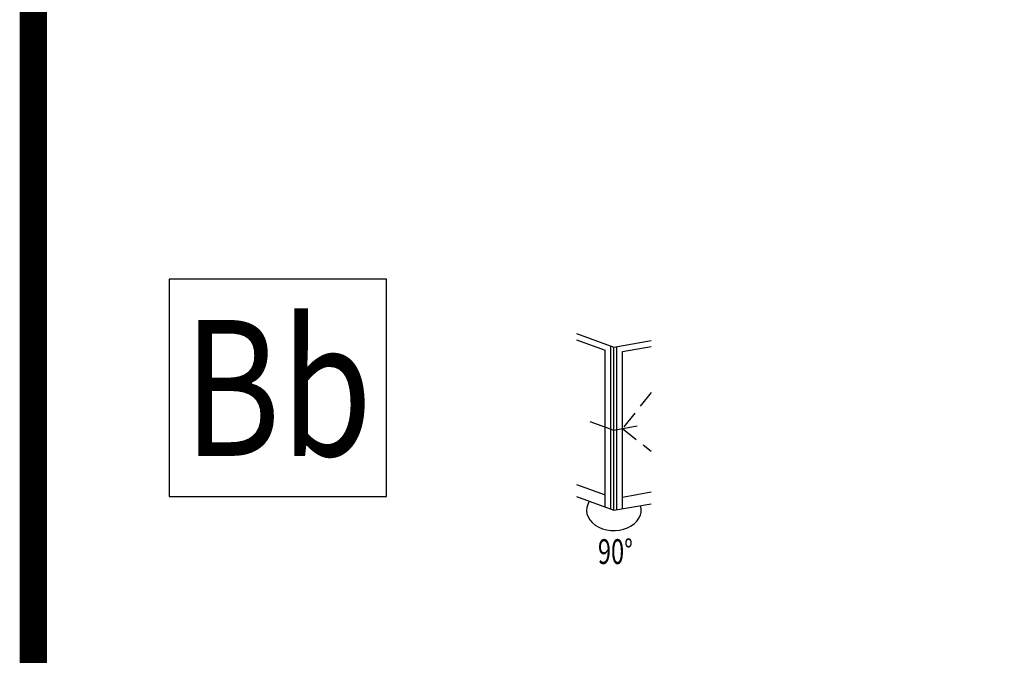
# Model space of a CAD drawing. Units: millimetres. Extents: x -831 to 6115, y -3223 to 2338.
# Drawn here: x 605 to 967, y -359 to -125 of the extents above; entities that cross this region are included whole.
import ezdxf
from ezdxf.enums import TextEntityAlignment as Align

# ---------------------------------------------------------------- set-up
doc = ezdxf.new("R2010")
doc.units = ezdxf.units.MM
doc.header["$LTSCALE"] = 0.2
doc.linetypes.add('DASHED2', pattern=[9.525, 6.35, -3.175])
doc.layers.add('RI-LAYOUT', color=255, linetype='Continuous')
doc.layers.add('RI-TEXT-TECHN', color=7, linetype='Continuous')
doc.styles.add('T0', font='arial.ttf', dxfattribs={"width": 0.7, "height": 6})
doc.styles.add('T6', font='arial.ttf', dxfattribs={"width": 0.8, "height": 5})

# ---------------------------------------------------------------- blocks, each defined once
blk = doc.blocks.new('A$C68136067')
at = {"layer": 'RI-LAYOUT'}
for p, q in [((0, 0), (2.719, -0.989)), ((0, -0.445), (2.091, -1.206)), ((2.719, -0.989), (5.437, -0.51)), ((2.091, -12.617), (2.091, -1.206)), ((2.509, -12.769), (2.509, -0.913)), ((2.719, -12.845), (2.719, -0.989)), ((2.928, -12.845), (2.928, -0.989)), ((3.346, -1.304), (5.437, -0.935)), ((3.346, -12.735), (3.346, -1.304)), ((0, -10.966), (2.091, -11.727)), ((0, -11.856), (2.719, -12.845)), ((3.346, -11.885), (5.437, -11.517)), ((2.719, -12.845), (5.437, -12.366))]:
    blk.add_line(p, q, dxfattribs=at)
at = {"layer": 'RI-LAYOUT', "linetype": 'DASHED2'}
for p, q in [((5.437, -4.29), (3.346, -6.908)), ((3.346, -6.908), (5.437, -8.537))]:
    blk.add_line(p, q, dxfattribs=at)
at = {"layer": 'RI-LAYOUT', "color": 7}
for p, q in [((0.969, -6.382), (2.719, -7.019)), ((2.719, -7.019), (4.425, -6.718))]:
    blk.add_line(p, q, dxfattribs=at)
at = {"layer": 'RI-LAYOUT'}
blk.add_ellipse((2.719, -12.845), major_axis=(-1.989, 0), ratio=0.739525, start_param=5.825823, end_param=9.65884, dxfattribs=at)
at = {"layer": 'RI-TEXT-TECHN', "style": 'T0', "width": 0.7}
blk.add_text('90°', height=1.8, dxfattribs=at).set_placement((1.558, -17.311), align=Align.BOTTOM_LEFT)
blk = doc.blocks.new('info-assembly-nr')
at = {"layer": 'RI-LAYOUT'}
blk.add_lwpolyline([(0, 0), (4, 0), (4, 4), (0, 4)], close=True, dxfattribs=at)
at = {"layer": 'RI-TEXT-TECHN', "style": 'T6', "width": 0.8}
blk.add_attdef('ASSEMBLY-NR', text='', height=2.5, dxfattribs=at).set_placement((2, 2), align=Align.MIDDLE_CENTER)

msp = doc.modelspace()

# ---------------------------------------------------------------- linework, layer by layer
at = {"layer": 'RI-LAYOUT', "const_width": 10}
msp.add_lwpolyline([(609.51, -1086.36), (1232.51, -1086.36), (1232.51, 260.5), (609.51, 260.5)], close=True, dxfattribs=at)

# ---------------------------------------------------------------- block references
at = {"xscale": 20, "yscale": 20, "zscale": 0.8}
msp.add_blockref('info-assembly-nr', (659.51, -300.71), dxfattribs=at).add_auto_attribs({'ASSEMBLY-NR': 'Bb'})
at = {"xscale": 5.060728744939209, "yscale": 5.060728744939209, "zscale": 5.060728744939209}
msp.add_blockref('A$C68136067', (809.51, -240.71), dxfattribs=at)

doc.saveas('drawing.dxf')
